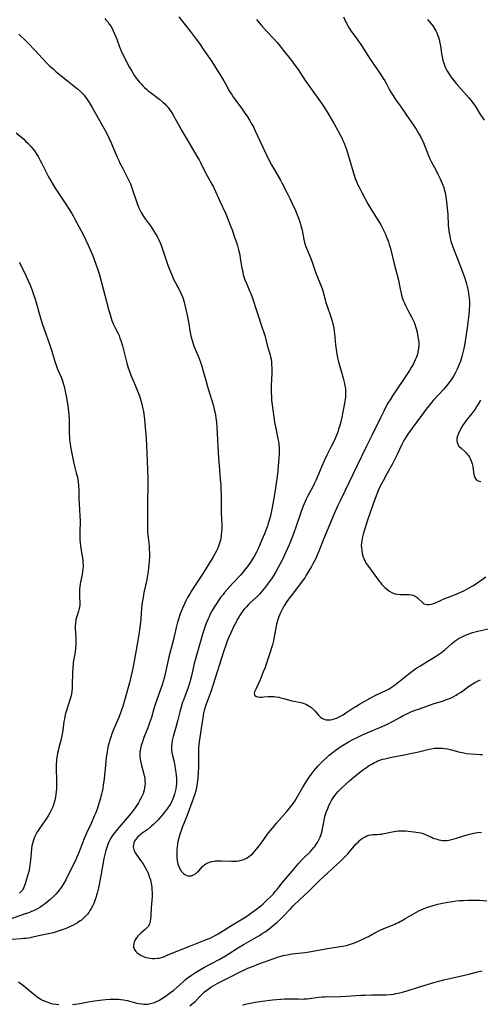
# Model space of a CAD drawing. Units: inches. Extents: x 2044734 to 2050193, y 195175 to 200631.
# Drawn here: x 2046193 to 2046319, y 195698 to 195967 of the extents above; entities that cross this region are included whole.
import ezdxf

# ---------------------------------------------------------------- set-up
doc = ezdxf.new("R2010")
doc.units = ezdxf.units.IN
doc.header["$MEASUREMENT"] = 0
doc.layers.add('c_09_T14S_R18E', color=22, linetype='Continuous')

msp = doc.modelspace()

# ---------------------------------------------------------------- linework, layer by layer
at = {"layer": 'c_09_T14S_R18E'}
for points, elevation in [([(2046192.62, 195963.51), (2046194.73, 195961.47), (2046195.26, 195960.94), (2046197, 195959.11), (2046200.11, 195955.76), (2046201.06, 195954.82), (2046202.1, 195953.87), (2046202.91, 195953.19), (2046206.02, 195950.7), (2046208.73, 195948.5), (2046209.58, 195947.74), (2046210.04, 195947.28), (2046210.45, 195946.82), (2046210.96, 195946.16), (2046211.55, 195945.31), (2046211.91, 195944.75), (2046212.7, 195943.41), (2046215.95, 195937.73), (2046216.64, 195936.45), (2046217.3, 195935.12), (2046217.94, 195933.73), (2046218.34, 195932.81), (2046219.6, 195929.8), (2046220.01, 195928.89), (2046220.36, 195928.15), (2046221.02, 195926.82), (2046222.26, 195924.47), (2046222.7, 195923.59), (2046222.97, 195923.01), (2046223.21, 195922.43), (2046223.6, 195921.41), (2046224.91, 195917.64), (2046225.47, 195916.12), (2046225.8, 195915.33), (2046226.14, 195914.63), (2046226.71, 195913.69), (2046227.25, 195912.9), (2046228.87, 195910.65), (2046229.66, 195909.48), (2046230.12, 195908.75), (2046230.54, 195908), (2046230.97, 195907.15), (2046231.44, 195906.09), (2046231.83, 195905.1), (2046232.29, 195903.78), (2046233.02, 195901.57), (2046233.51, 195900.18), (2046234.03, 195898.77), (2046234.53, 195897.51), (2046235.05, 195896.38), (2046235.49, 195895.54), (2046236.26, 195894.14), (2046236.84, 195893.01), (2046237.13, 195892.35), (2046237.46, 195891.53), (2046237.75, 195890.7), (2046237.94, 195890.08), (2046238.15, 195889.25), (2046238.77, 195886.48), (2046238.97, 195885.5), (2046239.23, 195884.14), (2046239.54, 195882.2), (2046239.72, 195881.23), (2046239.89, 195880.44), (2046240.13, 195879.52), (2046240.4, 195878.62), (2046240.7, 195877.8), (2046242.03, 195874.58), (2046242.52, 195873.29), (2046242.78, 195872.5), (2046243.19, 195871.14), (2046243.96, 195868.26), (2046244.33, 195866.96), (2046244.54, 195866.25), (2046245.56, 195863.12), (2046245.99, 195861.6), (2046246.21, 195860.66), (2046246.36, 195859.96), (2046246.5, 195859.16), (2046246.62, 195858.35), (2046246.77, 195857.16), (2046246.89, 195855.73), (2046246.99, 195854.17), (2046247.17, 195850.52), (2046247.37, 195847.26), (2046247.52, 195845.17), (2046247.86, 195841.43), (2046247.98, 195839.87), (2046248.04, 195838.51), (2046248.07, 195837.47), (2046248.11, 195832.4), (2046248.23, 195829), (2046248.23, 195827.72), (2046248.21, 195827.17), (2046248.13, 195826.18), (2046248, 195825.33), (2046247.89, 195824.81), (2046247.75, 195824.3), (2046247.56, 195823.72), (2046247.35, 195823.14), (2046247.05, 195822.43), (2046246.73, 195821.74), (2046246.29, 195820.9), (2046245.83, 195820.1), (2046244.64, 195818.16), (2046242.76, 195815.21), (2046240.76, 195812.17), (2046239.95, 195810.91), (2046239.48, 195810.14), (2046238.89, 195809.1), (2046238.42, 195808.2), (2046238.11, 195807.58), (2046237.48, 195806.18), (2046237.13, 195805.3), (2046236.89, 195804.65), (2046236.38, 195803.13), (2046236.17, 195802.39), (2046235.78, 195800.91), (2046234.9, 195797.21), (2046233.78, 195792.86), (2046233.39, 195791.14), (2046232.74, 195788.21), (2046232.44, 195787.03), (2046232.18, 195786.11), (2046231.9, 195785.21), (2046231.54, 195784.16), (2046230.44, 195781.05), (2046230.01, 195779.78), (2046229.65, 195778.59), (2046228.96, 195776.2), (2046228.49, 195774.74), (2046228, 195773.41), (2046226.94, 195770.76), (2046226.4, 195769.32), (2046226.16, 195768.55), (2046225.97, 195767.77), (2046225.86, 195767.06), (2046225.83, 195766.77), (2046225.81, 195766.14), (2046225.83, 195765.51), (2046225.9, 195764.87), (2046226.07, 195763.92), (2046226.27, 195763.05), (2046226.8, 195761.09), (2046226.93, 195760.57), (2046227.04, 195760.05), (2046227.14, 195759.43), (2046227.21, 195758.8), (2046227.23, 195758.16), (2046227.2, 195757.57), (2046227.12, 195756.92), (2046226.98, 195756.28), (2046226.84, 195755.79), (2046226.68, 195755.32), (2046226.46, 195754.77), (2046226.2, 195754.24), (2046225.82, 195753.55), (2046225.41, 195752.87), (2046224.48, 195751.47), (2046223.93, 195750.7), (2046223.41, 195750.02), (2046222.87, 195749.34), (2046222.35, 195748.73), (2046220.11, 195746.17), (2046219.53, 195745.47), (2046219.01, 195744.82), (2046218.52, 195744.14), (2046218.14, 195743.57), (2046217.79, 195742.98), (2046217.43, 195742.29), (2046217.05, 195741.46), (2046216.72, 195740.6), (2046216.47, 195739.81), (2046216.28, 195739.08), (2046215.96, 195737.59), (2046215.09, 195732.79), (2046214.43, 195729.5), (2046214.11, 195728.12), (2046213.94, 195727.5), (2046213.73, 195726.78), (2046213.49, 195726.08), (2046213.16, 195725.25), (2046212.8, 195724.48), (2046212.49, 195723.89), (2046212.14, 195723.32), (2046211.8, 195722.82), (2046211.42, 195722.34), (2046210.86, 195721.7), (2046210.24, 195721.11), (2046209.77, 195720.72), (2046209.28, 195720.36), (2046208.69, 195719.96), (2046208.07, 195719.6), (2046207.41, 195719.24), (2046206.7, 195718.9), (2046206.01, 195718.59), (2046205.31, 195718.31), (2046204.48, 195718), (2046203.11, 195717.54), (2046202.02, 195717.21), (2046200.81, 195716.92), (2046198.52, 195716.46), (2046196.49, 195716.01), (2046195.35, 195715.79), (2046194.65, 195715.69), (2046193.96, 195715.61), (2046193.26, 195715.54), (2046190.8, 195715.4)], 1020), ([(2046191.89, 195936.44), (2046193.97, 195934.67), (2046194.48, 195934.21), (2046195.19, 195933.53), (2046195.94, 195932.72), (2046196.54, 195931.98), (2046196.89, 195931.51), (2046197.58, 195930.48), (2046197.92, 195929.92), (2046198.5, 195928.89), (2046198.95, 195928.02), (2046200.11, 195925.67), (2046200.8, 195924.35), (2046201.41, 195923.27), (2046202.07, 195922.16), (2046202.59, 195921.32), (2046204.94, 195917.68), (2046207.14, 195914.38), (2046207.64, 195913.55), (2046208.03, 195912.83), (2046210.35, 195908.39), (2046211.01, 195907.04), (2046211.63, 195905.69), (2046212.73, 195903.19), (2046213.2, 195902.03), (2046213.78, 195900.48), (2046214.22, 195899.14), (2046214.71, 195897.49), (2046215.77, 195893.67), (2046216.64, 195890.18), (2046217.04, 195888.65), (2046217.45, 195887.19), (2046217.94, 195885.62), (2046218.16, 195884.99), (2046218.4, 195884.37), (2046218.6, 195883.9), (2046219.1, 195882.86), (2046219.74, 195881.63), (2046220.1, 195880.87), (2046220.36, 195880.22), (2046220.61, 195879.5), (2046221.02, 195878.11), (2046221.62, 195875.86), (2046222.23, 195873.33), (2046222.42, 195872.65), (2046222.6, 195872.07), (2046223.04, 195870.84), (2046223.37, 195870.04), (2046224.53, 195867.31), (2046225.1, 195865.91), (2046225.61, 195864.51), (2046225.87, 195863.69), (2046226.33, 195862.13), (2046226.65, 195860.77), (2046226.78, 195860.12), (2046226.88, 195859.45), (2046227.07, 195857.85), (2046227.37, 195854.72), (2046227.52, 195852.66), (2046227.75, 195848.76), (2046228, 195841.77), (2046228.03, 195840.16), (2046228.02, 195839.35), (2046227.91, 195835.57), (2046227.9, 195833.76), (2046227.91, 195830.54), (2046227.88, 195828.06), (2046227.91, 195827.2), (2046227.98, 195826.4), (2046228.28, 195823.96), (2046228.35, 195823.08), (2046228.4, 195822.2), (2046228.42, 195821.32), (2046228.41, 195820.31), (2046228.35, 195818.94), (2046228.2, 195817.21), (2046228.1, 195816.31), (2046227.93, 195815.21), (2046227.68, 195813.94), (2046226.92, 195810.48), (2046226.67, 195809.13), (2046226.53, 195808.25), (2046226.38, 195807), (2046226.29, 195806.15), (2046226.06, 195803.17), (2046225.92, 195801.66), (2046225.74, 195800.21), (2046225.54, 195798.99), (2046224.94, 195795.77), (2046224.26, 195791.69), (2046223.9, 195789.71), (2046223.74, 195788.92), (2046223.47, 195787.69), (2046222.95, 195785.7), (2046221.59, 195780.84), (2046221.11, 195779.22), (2046220.88, 195778.52), (2046220.51, 195777.47), (2046220.03, 195776.24), (2046218.66, 195773.09), (2046218.14, 195771.72), (2046217.83, 195770.83), (2046217.6, 195770.1), (2046217.38, 195769.33), (2046217.16, 195768.45), (2046216.97, 195767.55), (2046216.84, 195766.84), (2046216.6, 195765.23), (2046216.37, 195763.2), (2046216, 195759.39), (2046215.79, 195757.66), (2046215.65, 195756.8), (2046215.49, 195755.95), (2046215.33, 195755.22), (2046214.97, 195753.85), (2046214.68, 195752.89), (2046214.17, 195751.39), (2046213.62, 195749.93), (2046213.33, 195749.2), (2046212.43, 195747.15), (2046211.19, 195744.51), (2046210.62, 195743.24), (2046209.96, 195741.59), (2046209.13, 195739.41), (2046208.55, 195737.94), (2046208.24, 195737.22), (2046207.66, 195735.99), (2046205.48, 195731.77), (2046204.87, 195730.67), (2046204.21, 195729.62), (2046203.66, 195728.86), (2046203.3, 195728.41), (2046202.78, 195727.84), (2046202.24, 195727.29), (2046201.12, 195726.24), (2046200.03, 195725.3), (2046199.55, 195724.94), (2046199.06, 195724.59), (2046198.35, 195724.13), (2046197.79, 195723.81), (2046197.22, 195723.51), (2046196.67, 195723.25), (2046196.12, 195723.01), (2046195.39, 195722.72), (2046194.41, 195722.37), (2046190.55, 195721.08)], 1022), ([(2046192.75, 195901.04), (2046194.01, 195898.56), (2046194.56, 195897.39), (2046195.73, 195894.69), (2046196.37, 195893.09), (2046196.61, 195892.38), (2046197.09, 195890.89), (2046198.7, 195885.42), (2046199.07, 195884.23), (2046200.15, 195881.12), (2046201.04, 195878.5), (2046201.65, 195876.62), (2046202.53, 195873.82), (2046202.86, 195872.82), (2046203.27, 195871.72), (2046204.2, 195869.5), (2046204.39, 195869.03), (2046204.8, 195867.81), (2046205.05, 195866.94), (2046205.25, 195866.1), (2046205.36, 195865.58), (2046205.59, 195864.35), (2046206.04, 195861.52), (2046206.24, 195860.13), (2046206.33, 195859.19), (2046206.4, 195857.98), (2046206.43, 195857.16), (2046206.47, 195854.18), (2046206.52, 195853.07), (2046206.57, 195852.29), (2046206.68, 195851.24), (2046206.81, 195850.42), (2046207.6, 195846.25), (2046207.86, 195845.13), (2046208.39, 195843.27), (2046208.55, 195842.66), (2046208.7, 195842.04), (2046208.81, 195841.44), (2046208.89, 195840.84), (2046209.01, 195839.71), (2046209.08, 195838.5), (2046209.12, 195836.17), (2046209.17, 195834.8), (2046209.37, 195831.48), (2046209.42, 195830.16), (2046209.42, 195829.42), (2046209.36, 195827.68), (2046209.34, 195826.49), (2046209.36, 195825.52), (2046209.39, 195824.85), (2046209.44, 195824.19), (2046209.57, 195823.11), (2046210.05, 195820.02), (2046210.14, 195819.35), (2046210.22, 195818.53), (2046210.23, 195818.13), (2046210.23, 195817.67), (2046210.18, 195816.94), (2046210.09, 195816.22), (2046209.96, 195815.44), (2046209.54, 195813.35), (2046209.44, 195812.73), (2046209.37, 195812.11), (2046209.31, 195811.43), (2046209.28, 195810.63), (2046209.28, 195809.3), (2046209.33, 195807.65), (2046209.32, 195807.06), (2046209.27, 195806.49), (2046209.19, 195806.06), (2046208.99, 195805.37), (2046208.5, 195803.89), (2046208.28, 195803.07), (2046208.14, 195802.11), (2046208.1, 195801.32), (2046208.1, 195800.51), (2046208.13, 195799.63), (2046208.26, 195797.67), (2046208.26, 195796.58), (2046208.24, 195796), (2046208.19, 195795.3), (2046208.06, 195794.24), (2046207.57, 195791.33), (2046207.5, 195790.77), (2046207.42, 195789.99), (2046207.34, 195788.42), (2046207.29, 195785.14), (2046207.23, 195784.23), (2046207.14, 195783.34), (2046206.95, 195782.2), (2046206.65, 195781.1), (2046205.67, 195778.1), (2046205.44, 195777.29), (2046205.24, 195776.47), (2046205.11, 195775.87), (2046205, 195775.16), (2046204.67, 195772.7), (2046204.41, 195771.19), (2046204.13, 195769.96), (2046203.61, 195768.04), (2046203.38, 195767.09), (2046203.24, 195766.41), (2046203.12, 195765.73), (2046202.99, 195764.79), (2046202.93, 195764.12), (2046202.9, 195763.5), (2046202.9, 195762.43), (2046202.98, 195758.84), (2046202.97, 195757.48), (2046202.94, 195756.82), (2046202.87, 195755.85), (2046202.8, 195755.19), (2046202.69, 195754.5), (2046202.51, 195753.61), (2046202.35, 195752.96), (2046202.14, 195752.32), (2046201.85, 195751.55), (2046201.52, 195750.83), (2046201.16, 195750.11), (2046200.7, 195749.3), (2046200.22, 195748.56), (2046198.5, 195746.08), (2046197.75, 195744.94), (2046197.41, 195744.36), (2046197.03, 195743.64), (2046196.71, 195742.9), (2046196.53, 195742.37), (2046196.35, 195741.7), (2046196.2, 195741.02), (2046196.1, 195740.33), (2046195.99, 195739.16), (2046195.85, 195737.1), (2046195.78, 195736.49), (2046195.69, 195735.77), (2046195.57, 195735.06), (2046195.35, 195734.01), (2046195.03, 195732.8), (2046194.78, 195731.96), (2046194.35, 195730.62), (2046194.18, 195730.14), (2046193.99, 195729.66), (2046193.77, 195729.22), (2046193.51, 195728.81), (2046193.2, 195728.43), (2046192.85, 195728.12)], 1024), ([(2046207.36, 195697.61), (2046208.03, 195697.68), (2046208.78, 195697.79), (2046212.15, 195698.38), (2046213.42, 195698.58), (2046214.8, 195698.78), (2046216.42, 195698.96), (2046217.54, 195699.04), (2046218.22, 195699.06), (2046218.81, 195699.07), (2046219.4, 195699.05), (2046219.99, 195699.01), (2046220.57, 195698.94), (2046221.32, 195698.83), (2046222.34, 195698.63), (2046225.01, 195697.94), (2046225.54, 195697.83), (2046226.33, 195697.72), (2046226.86, 195697.69), (2046227.38, 195697.68), (2046227.86, 195697.7), (2046228.33, 195697.76), (2046229.06, 195697.91), (2046229.83, 195698.16), (2046230.58, 195698.47), (2046231.02, 195698.68), (2046232.02, 195699.26), (2046232.77, 195699.76), (2046233.95, 195700.63), (2046235.11, 195701.53), (2046236.1, 195702.38), (2046237.75, 195703.9), (2046238.27, 195704.34), (2046238.8, 195704.76), (2046239.92, 195705.58), (2046241.1, 195706.37), (2046242.4, 195707.15), (2046243.48, 195707.76), (2046247.57, 195709.94), (2046249.26, 195710.9), (2046250.01, 195711.36), (2046252.81, 195713.19), (2046254.41, 195714.13), (2046257.61, 195715.91), (2046258.57, 195716.48), (2046259.35, 195716.98), (2046260.12, 195717.49), (2046260.76, 195717.95), (2046261.83, 195718.76), (2046262.92, 195719.66), (2046263.45, 195720.12), (2046264.27, 195720.87), (2046264.97, 195721.57), (2046267.05, 195723.83), (2046267.7, 195724.52), (2046268.11, 195724.92), (2046272.16, 195728.64), (2046272.98, 195729.44), (2046275.08, 195731.56), (2046276.04, 195732.49), (2046277.12, 195733.48), (2046278.72, 195734.92), (2046279.83, 195735.95), (2046280.7, 195736.79), (2046281.78, 195737.87), (2046282.77, 195738.9), (2046283.62, 195739.86), (2046285.13, 195741.61), (2046285.69, 195742.18), (2046286.02, 195742.48), (2046286.46, 195742.85), (2046286.98, 195743.23), (2046287.52, 195743.56), (2046288.03, 195743.82), (2046288.56, 195744), (2046289.12, 195744.11), (2046289.7, 195744.16), (2046290.87, 195744.18), (2046291.48, 195744.21), (2046292.11, 195744.28), (2046292.75, 195744.4), (2046294.94, 195744.86), (2046296.09, 195745.06), (2046296.73, 195745.14), (2046297.41, 195745.18), (2046298.03, 195745.18), (2046298.69, 195745.15), (2046299.34, 195745.09), (2046300.94, 195744.9), (2046302.2, 195744.71), (2046302.68, 195744.6), (2046303.14, 195744.48), (2046303.8, 195744.25), (2046304.44, 195743.98), (2046305.76, 195743.39), (2046306.23, 195743.19), (2046306.56, 195743.07), (2046307.27, 195742.84), (2046307.77, 195742.71), (2046308.27, 195742.61), (2046308.83, 195742.54), (2046309.4, 195742.51), (2046309.95, 195742.54), (2046310.5, 195742.61), (2046311.25, 195742.75), (2046311.99, 195742.95), (2046312.56, 195743.13), (2046314.6, 195743.81), (2046315.49, 195744.09), (2046316.18, 195744.28), (2046316.87, 195744.45), (2046317.76, 195744.63), (2046318.44, 195744.73), (2046319.44, 195744.84)], 1020), ([(2046239.49, 195697.17), (2046240.09, 195697.64), (2046240.55, 195698.03), (2046240.95, 195698.41), (2046242.6, 195700.09), (2046242.98, 195700.47), (2046243.55, 195701), (2046244.14, 195701.49), (2046244.53, 195701.78), (2046245.25, 195702.29), (2046245.88, 195702.69), (2046246.53, 195703.06), (2046247.14, 195703.4), (2046247.93, 195703.8), (2046250.49, 195705.05), (2046253.13, 195706.42), (2046254.45, 195707.06), (2046255.42, 195707.49), (2046256.65, 195708.01), (2046258.44, 195708.72), (2046263.08, 195710.4), (2046263.77, 195710.62), (2046264.5, 195710.83), (2046265.05, 195710.97), (2046266.26, 195711.22), (2046267.43, 195711.41), (2046271.07, 195711.86), (2046272.76, 195712.11), (2046277.27, 195712.92), (2046281.32, 195713.53), (2046282.32, 195713.74), (2046282.68, 195713.83), (2046283.53, 195714.08), (2046284.37, 195714.37), (2046284.92, 195714.58), (2046285.92, 195715.01), (2046287.12, 195715.55), (2046287.85, 195715.9), (2046288.44, 195716.2), (2046290.24, 195717.21), (2046290.92, 195717.59), (2046291.62, 195717.94), (2046292.09, 195718.15), (2046292.69, 195718.39), (2046294.61, 195719.12), (2046295.66, 195719.58), (2046296.16, 195719.82), (2046296.65, 195720.07), (2046298.45, 195721.08), (2046302.3, 195723.21), (2046302.93, 195723.53), (2046303.56, 195723.82), (2046304.33, 195724.13), (2046305.24, 195724.45), (2046306.17, 195724.73), (2046307.48, 195725.05), (2046308.3, 195725.23), (2046310.25, 195725.61), (2046311.61, 195725.84), (2046312.43, 195725.95), (2046313.38, 195726.04), (2046314.46, 195726.11), (2046315.9, 195726.17), (2046317.16, 195726.19), (2046317.76, 195726.19), (2046318.88, 195726.13), (2046320.91, 195725.96)], 1022), ([(2046254.04, 195697.41), (2046254.7, 195697.63), (2046255.55, 195697.86), (2046256.47, 195698.06), (2046257.4, 195698.22), (2046259.32, 195698.5), (2046262.14, 195698.86), (2046264.41, 195699.07), (2046265.48, 195699.13), (2046266.78, 195699.15), (2046267.85, 195699.13), (2046269.16, 195699.08), (2046270.4, 195699.07), (2046270.84, 195699.09), (2046271.65, 195699.16), (2046274.83, 195699.56), (2046275.75, 195699.66), (2046276.42, 195699.7), (2046277.09, 195699.72), (2046279.43, 195699.71), (2046280.87, 195699.75), (2046282.41, 195699.83), (2046286.38, 195700.09), (2046287.54, 195700.15), (2046289.28, 195700.19), (2046292.41, 195700.22), (2046293.36, 195700.26), (2046294.38, 195700.33), (2046295.37, 195700.44), (2046296, 195700.54), (2046296.64, 195700.67), (2046297.79, 195700.95), (2046299.33, 195701.41), (2046302.18, 195702.33), (2046303.96, 195702.88), (2046306.41, 195703.59), (2046309.12, 195704.34), (2046310.76, 195704.73), (2046314.79, 195705.58), (2046315.98, 195705.88), (2046318.01, 195706.45), (2046318.73, 195706.63), (2046319.61, 195706.81)], 1024), ([(2046192.55, 195703.74), (2046193.28, 195703.23), (2046193.99, 195702.68), (2046196.17, 195700.84), (2046197.22, 195700.02), (2046197.93, 195699.51), (2046198.65, 195699.05), (2046198.96, 195698.88), (2046199.58, 195698.56), (2046200.28, 195698.27), (2046201, 195698.02), (2046201.51, 195697.88), (2046202.08, 195697.76), (2046202.84, 195697.64), (2046203.61, 195697.56)], 1020)]:
    msp.add_lwpolyline(points, dxfattribs=dict(at, elevation=elevation))
for points in [[(2046216.18, 195967.76, 1018), (2046216.51, 195967.41, 1018), (2046216.99, 195966.84, 1018), (2046217.43, 195966.24, 1018), (2046217.82, 195965.64, 1018), (2046218.18, 195965.03, 1018), (2046218.52, 195964.4, 1018), (2046218.89, 195963.61, 1018), (2046219.23, 195962.8, 1018), (2046219.49, 195962.13, 1018), (2046220.32, 195959.78, 1018), (2046220.48, 195959.39, 1018), (2046220.82, 195958.63, 1018), (2046222.9, 195954.54, 1018), (2046223.58, 195953.31, 1018), (2046223.97, 195952.69, 1018), (2046224.37, 195952.08, 1018), (2046225.18, 195950.98, 1018), (2046225.7, 195950.34, 1018), (2046226.15, 195949.84, 1018), (2046226.61, 195949.35, 1018), (2046227.1, 195948.87, 1018), (2046227.59, 195948.41, 1018), (2046228.09, 195947.97, 1018), (2046228.6, 195947.55, 1018), (2046231.27, 195945.54, 1018), (2046232.12, 195944.84, 1018), (2046232.62, 195944.37, 1018), (2046233.1, 195943.87, 1018), (2046233.55, 195943.36, 1018), (2046234.13, 195942.61, 1018), (2046234.46, 195942.13, 1018), (2046234.78, 195941.63, 1018), (2046235.12, 195941.05, 1018), (2046235.43, 195940.47, 1018), (2046236.54, 195938.34, 1018), (2046237.21, 195937.15, 1018), (2046239.56, 195933.15, 1018), (2046241.72, 195929.62, 1018), (2046242.05, 195929.05, 1018), (2046242.43, 195928.33, 1018), (2046243.63, 195925.86, 1018), (2046244.06, 195925.02, 1018), (2046244.52, 195924.19, 1018), (2046245.56, 195922.41, 1018), (2046245.87, 195921.82, 1018), (2046246.16, 195921.22, 1018), (2046247.72, 195917.69, 1018), (2046249.25, 195914.42, 1018), (2046249.52, 195913.82, 1018), (2046250.02, 195912.59, 1018), (2046250.58, 195911.18, 1018), (2046251.09, 195909.83, 1018), (2046251.7, 195908.17, 1018), (2046252.31, 195906.41, 1018), (2046252.59, 195905.51, 1018), (2046252.88, 195904.39, 1018), (2046253.17, 195903.03, 1018), (2046253.33, 195902.14, 1018), (2046253.69, 195899.78, 1018), (2046253.9, 195898.6, 1018), (2046254.12, 195897.65, 1018), (2046254.3, 195897.02, 1018), (2046254.5, 195896.4, 1018), (2046254.68, 195895.94, 1018), (2046255.12, 195894.94, 1018), (2046255.72, 195893.6, 1018), (2046255.99, 195892.97, 1018), (2046256.2, 195892.43, 1018), (2046256.56, 195891.39, 1018), (2046257.92, 195887.19, 1018), (2046259.27, 195883.31, 1018), (2046259.79, 195881.76, 1018), (2046260.13, 195880.59, 1018), (2046260.73, 195878.3, 1018), (2046261.29, 195876.44, 1018), (2046261.53, 195875.57, 1018), (2046261.65, 195875.04, 1018), (2046261.76, 195874.39, 1018), (2046261.86, 195873.62, 1018), (2046261.92, 195872.85, 1018), (2046261.95, 195872.14, 1018), (2046261.96, 195871.42, 1018), (2046261.95, 195870.54, 1018), (2046261.84, 195867.23, 1018), (2046261.82, 195865.92, 1018), (2046261.83, 195865.08, 1018), (2046261.86, 195864.24, 1018), (2046261.93, 195863.2, 1018), (2046262.07, 195861.93, 1018), (2046262.75, 195857.19, 1018), (2046263.16, 195854.92, 1018), (2046263.64, 195852.56, 1018), (2046263.77, 195851.89, 1018), (2046263.89, 195851.1, 1018), (2046263.97, 195850.15, 1018), (2046264, 195849.27, 1018), (2046263.99, 195848.38, 1018), (2046263.92, 195847.25, 1018), (2046263.54, 195843.03, 1018), (2046263.39, 195841.65, 1018), (2046263.21, 195840.37, 1018), (2046263.02, 195839.17, 1018), (2046262.6, 195836.76, 1018), (2046262.05, 195833.77, 1018), (2046261.68, 195831.91, 1018), (2046261.49, 195831.1, 1018), (2046261.27, 195830.29, 1018), (2046260.99, 195829.37, 1018), (2046260.76, 195828.7, 1018), (2046260.52, 195828.03, 1018), (2046259.94, 195826.55, 1018), (2046259.26, 195824.88, 1018), (2046258.6, 195823.35, 1018), (2046258.12, 195822.28, 1018), (2046257.84, 195821.69, 1018), (2046257.21, 195820.51, 1018), (2046256.77, 195819.77, 1018), (2046256.16, 195818.83, 1018), (2046255.32, 195817.63, 1018), (2046254.8, 195816.96, 1018), (2046253.82, 195815.78, 1018), (2046253.36, 195815.26, 1018), (2046251.41, 195813.16, 1018), (2046250.46, 195812.12, 1018), (2046249.03, 195810.46, 1018), (2046248.62, 195809.96, 1018), (2046247.93, 195809.07, 1018), (2046247.34, 195808.26, 1018), (2046246.89, 195807.59, 1018), (2046246.16, 195806.44, 1018), (2046245.66, 195805.57, 1018), (2046245.11, 195804.52, 1018), (2046244.76, 195803.82, 1018), (2046244.44, 195803.1, 1018), (2046243.92, 195801.81, 1018), (2046243.45, 195800.46, 1018), (2046243.09, 195799.33, 1018), (2046241.59, 195794.19, 1018), (2046240.97, 195791.97, 1018), (2046240.73, 195791.01, 1018), (2046240.09, 195788.03, 1018), (2046239.73, 195786.59, 1018), (2046239.53, 195785.87, 1018), (2046239.07, 195784.48, 1018), (2046237.76, 195781, 1018), (2046237.54, 195780.39, 1018), (2046237.11, 195779.08, 1018), (2046236.73, 195777.73, 1018), (2046236.18, 195775.58, 1018), (2046235.73, 195773.89, 1018), (2046234.9, 195770.97, 1018), (2046234.66, 195769.92, 1018), (2046234.56, 195769.21, 1018), (2046234.5, 195768.49, 1018), (2046234.49, 195767.78, 1018), (2046234.52, 195767.26, 1018), (2046234.58, 195766.78, 1018), (2046234.69, 195766.18, 1018), (2046235.17, 195764.03, 1018), (2046235.38, 195762.97, 1018), (2046235.5, 195762.25, 1018), (2046235.66, 195761.13, 1018), (2046235.75, 195760.41, 1018), (2046235.82, 195759.56, 1018), (2046235.85, 195758.85, 1018), (2046235.84, 195758.15, 1018), (2046235.78, 195757.43, 1018), (2046235.67, 195756.65, 1018), (2046235.52, 195755.94, 1018), (2046235.33, 195755.24, 1018), (2046235.05, 195754.4, 1018), (2046234.76, 195753.72, 1018), (2046234.44, 195753.06, 1018), (2046234.09, 195752.42, 1018), (2046233.68, 195751.78, 1018), (2046233.29, 195751.22, 1018), (2046232.87, 195750.67, 1018), (2046231.99, 195749.57, 1018), (2046231.39, 195748.85, 1018), (2046230.75, 195748.12, 1018), (2046230.09, 195747.41, 1018), (2046229.56, 195746.9, 1018), (2046229.02, 195746.41, 1018), (2046228.09, 195745.65, 1018), (2046226.21, 195744.3, 1018), (2046225.69, 195743.89, 1018), (2046225.19, 195743.44, 1018), (2046224.86, 195743.08, 1018), (2046224.58, 195742.7, 1018), (2046224.36, 195742.3, 1018), (2046224.19, 195741.88, 1018), (2046224.05, 195741.34, 1018), (2046224, 195740.8, 1018), (2046224.04, 195740.4, 1018), (2046224.25, 195739.72, 1018), (2046224.6, 195739.05, 1018), (2046224.96, 195738.49, 1018), (2046226.1, 195736.93, 1018), (2046226.49, 195736.36, 1018), (2046226.87, 195735.76, 1018), (2046227.24, 195735.14, 1018), (2046227.59, 195734.51, 1018), (2046227.98, 195733.71, 1018), (2046228.25, 195733.05, 1018), (2046228.48, 195732.39, 1018), (2046228.68, 195731.71, 1018), (2046228.83, 195731.11, 1018), (2046229, 195730.24, 1018), (2046229.07, 195729.67, 1018), (2046229.13, 195729.09, 1018), (2046229.17, 195728.17, 1018), (2046229.15, 195727.19, 1018), (2046228.97, 195725.07, 1018), (2046228.92, 195724.22, 1018), (2046228.83, 195721.79, 1018), (2046228.77, 195721.04, 1018), (2046228.67, 195720.34, 1018), (2046228.46, 195719.62, 1018), (2046228.09, 195718.96, 1018), (2046227.64, 195718.46, 1018), (2046227.28, 195718.13, 1018), (2046226.1, 195717.16, 1018), (2046225.67, 195716.77, 1018), (2046225.15, 195716.22, 1018), (2046224.69, 195715.6, 1018), (2046224.43, 195715.14, 1018), (2046224.24, 195714.68, 1018), (2046224.12, 195714.24, 1018), (2046224.06, 195713.81, 1018), (2046224.1, 195713.28, 1018), (2046224.31, 195712.66, 1018), (2046224.7, 195712.11, 1018), (2046225.11, 195711.71, 1018), (2046225.59, 195711.36, 1018), (2046226.19, 195711.01, 1018), (2046226.81, 195710.72, 1018), (2046227.47, 195710.48, 1018), (2046228.07, 195710.33, 1018), (2046228.57, 195710.24, 1018), (2046229.24, 195710.18, 1018), (2046229.92, 195710.17, 1018), (2046230.6, 195710.23, 1018), (2046231.04, 195710.31, 1018), (2046231.36, 195710.38, 1018), (2046231.77, 195710.49, 1018), (2046232.53, 195710.75, 1018), (2046233.29, 195711.05, 1018), (2046235.3, 195711.89, 1018), (2046239.7, 195713.64, 1018), (2046243.36, 195715.07, 1018), (2046244.78, 195715.67, 1018), (2046245.42, 195715.96, 1018), (2046246.04, 195716.27, 1018), (2046246.42, 195716.47, 1018), (2046247.26, 195716.96, 1018), (2046251.21, 195719.43, 1018), (2046254.81, 195721.63, 1018), (2046255.79, 195722.27, 1018), (2046256.53, 195722.79, 1018), (2046257.8, 195723.73, 1018), (2046258.93, 195724.65, 1018), (2046259.56, 195725.18, 1018), (2046260.51, 195726.04, 1018), (2046261.68, 195727.14, 1018), (2046262.44, 195727.94, 1018), (2046262.84, 195728.4, 1018), (2046263.43, 195729.11, 1018), (2046264.71, 195730.79, 1018), (2046265.25, 195731.45, 1018), (2046267.51, 195734.07, 1018), (2046269.39, 195736.32, 1018), (2046270.29, 195737.31, 1018), (2046270.69, 195737.71, 1018), (2046272.47, 195739.43, 1018), (2046273.12, 195740.12, 1018), (2046273.43, 195740.48, 1018), (2046273.74, 195740.88, 1018), (2046274.03, 195741.28, 1018), (2046274.48, 195741.99, 1018), (2046274.87, 195742.69, 1018), (2046275.21, 195743.43, 1018), (2046275.37, 195743.85, 1018), (2046275.57, 195744.49, 1018), (2046275.73, 195745.14, 1018), (2046275.96, 195746.21, 1018), (2046276.31, 195748.03, 1018), (2046276.55, 195749.07, 1018), (2046276.72, 195749.64, 1018), (2046276.99, 195750.49, 1018), (2046277.31, 195751.32, 1018), (2046277.63, 195752.1, 1018), (2046277.95, 195752.77, 1018), (2046278.29, 195753.43, 1018), (2046278.59, 195753.93, 1018), (2046278.94, 195754.44, 1018), (2046279.31, 195754.95, 1018), (2046279.61, 195755.32, 1018), (2046280.23, 195756.02, 1018), (2046281.16, 195756.96, 1018), (2046282.32, 195758.05, 1018), (2046283.27, 195758.9, 1018), (2046284.02, 195759.53, 1018), (2046284.65, 195760.04, 1018), (2046286.86, 195761.75, 1018), (2046287.95, 195762.56, 1018), (2046288.5, 195762.94, 1018), (2046289.16, 195763.35, 1018), (2046290.1, 195763.88, 1018), (2046290.57, 195764.11, 1018), (2046291.05, 195764.32, 1018), (2046291.54, 195764.51, 1018), (2046292.34, 195764.77, 1018), (2046292.91, 195764.93, 1018), (2046294.41, 195765.28, 1018), (2046298.68, 195766.08, 1018), (2046300.36, 195766.42, 1018), (2046301.79, 195766.75, 1018), (2046304.76, 195767.47, 1018), (2046305.68, 195767.66, 1018), (2046306.44, 195767.78, 1018), (2046306.96, 195767.83, 1018), (2046307.48, 195767.86, 1018), (2046308.2, 195767.86, 1018), (2046308.75, 195767.83, 1018), (2046309.29, 195767.77, 1018), (2046310.15, 195767.61, 1018), (2046310.88, 195767.43, 1018), (2046312.56, 195766.96, 1018), (2046313.18, 195766.81, 1018), (2046314.61, 195766.52, 1018), (2046315.45, 195766.39, 1018), (2046316.52, 195766.26, 1018), (2046317.86, 195766.15, 1018), (2046319.05, 195766.1, 1018), (2046319.71, 195766.1, 1018)], [(2046236.52, 195968.24, 1016), (2046237.51, 195966.93, 1016), (2046239.57, 195964.34, 1016), (2046241.26, 195962.11, 1016), (2046242.12, 195960.92, 1016), (2046243.57, 195958.8, 1016), (2046245.56, 195956.01, 1016), (2046246.31, 195954.83, 1016), (2046248.8, 195950.7, 1016), (2046249.19, 195950.03, 1016), (2046250.32, 195947.98, 1016), (2046250.68, 195947.39, 1016), (2046251.08, 195946.77, 1016), (2046251.5, 195946.17, 1016), (2046253.51, 195943.44, 1016), (2046254.61, 195941.87, 1016), (2046255.19, 195940.98, 1016), (2046255.83, 195939.96, 1016), (2046256.62, 195938.6, 1016), (2046256.91, 195938.05, 1016), (2046257.35, 195937.17, 1016), (2046260.24, 195930.97, 1016), (2046261.08, 195929.25, 1016), (2046261.93, 195927.66, 1016), (2046264.31, 195923.48, 1016), (2046264.71, 195922.76, 1016), (2046266.11, 195920.13, 1016), (2046266.95, 195918.48, 1016), (2046267.59, 195917.12, 1016), (2046268.43, 195915.18, 1016), (2046269.27, 195913.05, 1016), (2046269.74, 195911.75, 1016), (2046269.97, 195911, 1016), (2046270.2, 195910.11, 1016), (2046270.38, 195909.21, 1016), (2046270.76, 195907.2, 1016), (2046270.96, 195906.35, 1016), (2046271.19, 195905.52, 1016), (2046271.44, 195904.85, 1016), (2046272.19, 195903.13, 1016), (2046272.65, 195902, 1016), (2046273.03, 195900.97, 1016), (2046273.69, 195899.07, 1016), (2046274.17, 195897.77, 1016), (2046275.49, 195894.42, 1016), (2046275.73, 195893.77, 1016), (2046276.06, 195892.74, 1016), (2046276.65, 195890.43, 1016), (2046276.81, 195889.88, 1016), (2046277.11, 195888.99, 1016), (2046278.15, 195885.98, 1016), (2046278.51, 195884.8, 1016), (2046278.7, 195884.09, 1016), (2046278.94, 195882.93, 1016), (2046279.08, 195882.14, 1016), (2046279.19, 195881.34, 1016), (2046279.28, 195880.48, 1016), (2046279.47, 195878.29, 1016), (2046279.59, 195877.18, 1016), (2046279.71, 195876.3, 1016), (2046279.89, 195875.3, 1016), (2046280.09, 195874.41, 1016), (2046280.26, 195873.73, 1016), (2046281.1, 195870.82, 1016), (2046281.53, 195869.2, 1016), (2046281.89, 195867.77, 1016), (2046282.03, 195867.08, 1016), (2046282.13, 195866.37, 1016), (2046282.18, 195865.84, 1016), (2046282.18, 195864.98, 1016), (2046282.13, 195864.12, 1016), (2046282.04, 195863.39, 1016), (2046281.96, 195862.86, 1016), (2046281.12, 195858.52, 1016), (2046280.85, 195857.21, 1016), (2046280.53, 195856, 1016), (2046280.28, 195855.2, 1016), (2046280.12, 195854.71, 1016), (2046279.77, 195853.76, 1016), (2046279.3, 195852.64, 1016), (2046278.87, 195851.68, 1016), (2046278.27, 195850.49, 1016), (2046277.01, 195848.07, 1016), (2046276.28, 195846.55, 1016), (2046275.67, 195845.11, 1016), (2046274.8, 195842.88, 1016), (2046274.54, 195842.26, 1016), (2046274.13, 195841.33, 1016), (2046273.71, 195840.47, 1016), (2046273.27, 195839.61, 1016), (2046271.76, 195836.78, 1016), (2046271.41, 195836.05, 1016), (2046270.86, 195834.81, 1016), (2046270.57, 195834.11, 1016), (2046270.03, 195832.64, 1016), (2046268.58, 195828.37, 1016), (2046267.65, 195825.81, 1016), (2046267.11, 195824.42, 1016), (2046266.74, 195823.56, 1016), (2046266.21, 195822.35, 1016), (2046265.65, 195821.15, 1016), (2046264.86, 195819.53, 1016), (2046264.25, 195818.33, 1016), (2046263.19, 195816.36, 1016), (2046262.53, 195815.24, 1016), (2046262.04, 195814.49, 1016), (2046261.36, 195813.5, 1016), (2046260.82, 195812.75, 1016), (2046259.96, 195811.64, 1016), (2046259.5, 195811.08, 1016), (2046258.59, 195810.04, 1016), (2046258.08, 195809.5, 1016), (2046257.55, 195808.99, 1016), (2046256.06, 195807.62, 1016), (2046255.6, 195807.19, 1016), (2046255, 195806.58, 1016), (2046254.38, 195805.87, 1016), (2046254.02, 195805.41, 1016), (2046253.67, 195804.93, 1016), (2046253.29, 195804.35, 1016), (2046252.92, 195803.75, 1016), (2046252.51, 195803.04, 1016), (2046252.17, 195802.38, 1016), (2046251.5, 195801.05, 1016), (2046250.83, 195799.61, 1016), (2046250.2, 195798.22, 1016), (2046249.74, 195797.1, 1016), (2046249.35, 195796.03, 1016), (2046248.74, 195794.18, 1016), (2046245.92, 195785.22, 1016), (2046245.23, 195783.24, 1016), (2046243.96, 195779.86, 1016), (2046243.69, 195779.05, 1016), (2046243.45, 195778.17, 1016), (2046243.27, 195777.38, 1016), (2046243.04, 195776.14, 1016), (2046242.65, 195773.2, 1016), (2046242.15, 195770.15, 1016), (2046241.98, 195768.81, 1016), (2046241.9, 195767.81, 1016), (2046241.85, 195766.5, 1016), (2046241.87, 195763.42, 1016), (2046241.87, 195762.61, 1016), (2046241.82, 195761.16, 1016), (2046241.73, 195759.74, 1016), (2046241.64, 195758.9, 1016), (2046241.54, 195758.2, 1016), (2046241.33, 195757.04, 1016), (2046241.13, 195756.16, 1016), (2046240.87, 195755.25, 1016), (2046240.7, 195754.72, 1016), (2046240.4, 195753.89, 1016), (2046238.64, 195749.14, 1016), (2046237.44, 195746.08, 1016), (2046237.14, 195745.28, 1016), (2046236.66, 195743.84, 1016), (2046236.4, 195742.92, 1016), (2046236.25, 195742.26, 1016), (2046236.14, 195741.59, 1016), (2046236.01, 195740.65, 1016), (2046235.95, 195739.98, 1016), (2046235.91, 195739.32, 1016), (2046235.91, 195738.34, 1016), (2046235.94, 195737.69, 1016), (2046236.02, 195737.06, 1016), (2046236.16, 195736.4, 1016), (2046236.34, 195735.77, 1016), (2046236.51, 195735.33, 1016), (2046236.74, 195734.84, 1016), (2046236.99, 195734.39, 1016), (2046237.23, 195734.04, 1016), (2046237.5, 195733.72, 1016), (2046237.79, 195733.45, 1016), (2046238.13, 195733.19, 1016), (2046238.5, 195733, 1016), (2046238.98, 195732.85, 1016), (2046239.46, 195732.8, 1016), (2046239.92, 195732.85, 1016), (2046240.53, 195733.09, 1016), (2046241.12, 195733.47, 1016), (2046241.53, 195733.83, 1016), (2046241.93, 195734.22, 1016), (2046243.01, 195735.35, 1016), (2046243.62, 195735.89, 1016), (2046243.91, 195736.1, 1016), (2046244.26, 195736.3, 1016), (2046244.86, 195736.55, 1016), (2046245.51, 195736.74, 1016), (2046246.2, 195736.86, 1016), (2046246.52, 195736.9, 1016), (2046247.49, 195736.94, 1016), (2046248.16, 195736.94, 1016), (2046250.97, 195736.83, 1016), (2046251.66, 195736.83, 1016), (2046252.32, 195736.87, 1016), (2046252.95, 195736.97, 1016), (2046253.61, 195737.12, 1016), (2046254.26, 195737.33, 1016), (2046254.87, 195737.59, 1016), (2046255.21, 195737.77, 1016), (2046255.97, 195738.28, 1016), (2046256.66, 195738.89, 1016), (2046257.31, 195739.59, 1016), (2046257.77, 195740.13, 1016), (2046258.49, 195741.06, 1016), (2046259.33, 195742.18, 1016), (2046261.09, 195744.6, 1016), (2046262.13, 195745.93, 1016), (2046263.27, 195747.28, 1016), (2046266.1, 195750.44, 1016), (2046266.63, 195751.06, 1016), (2046267.14, 195751.7, 1016), (2046267.62, 195752.36, 1016), (2046268.24, 195753.29, 1016), (2046268.98, 195754.53, 1016), (2046270.48, 195757.12, 1016), (2046271.57, 195758.85, 1016), (2046272.03, 195759.55, 1016), (2046272.75, 195760.58, 1016), (2046273.57, 195761.67, 1016), (2046274.11, 195762.31, 1016), (2046274.66, 195762.93, 1016), (2046275.24, 195763.54, 1016), (2046276.15, 195764.44, 1016), (2046277.05, 195765.28, 1016), (2046277.71, 195765.86, 1016), (2046278.4, 195766.45, 1016), (2046279.34, 195767.2, 1016), (2046280.25, 195767.86, 1016), (2046280.68, 195768.15, 1016), (2046281.78, 195768.84, 1016), (2046283.02, 195769.54, 1016), (2046284.17, 195770.15, 1016), (2046285.41, 195770.77, 1016), (2046287.01, 195771.52, 1016), (2046291.6, 195773.48, 1016), (2046293.82, 195774.5, 1016), (2046294.84, 195775.01, 1016), (2046295.38, 195775.29, 1016), (2046297.21, 195776.32, 1016), (2046298.01, 195776.75, 1016), (2046299.19, 195777.33, 1016), (2046299.86, 195777.64, 1016), (2046300.54, 195777.92, 1016), (2046301.29, 195778.21, 1016), (2046302.16, 195778.53, 1016), (2046306.5, 195780.03, 1016), (2046308.71, 195780.72, 1016), (2046309.87, 195781.12, 1016), (2046310.96, 195781.56, 1016), (2046311.51, 195781.81, 1016), (2046312.47, 195782.32, 1016), (2046312.9, 195782.58, 1016), (2046313.55, 195783.01, 1016), (2046314.19, 195783.46, 1016), (2046315.85, 195784.69, 1016), (2046316.9, 195785.4, 1016), (2046317.57, 195785.79, 1016), (2046318.12, 195786.08, 1016), (2046318.68, 195786.32, 1016), (2046319.17, 195786.5, 1016)], [(2046257.76, 195967.5, 1014), (2046258.54, 195966.56, 1014), (2046259.13, 195965.88, 1014), (2046260.56, 195964.31, 1014), (2046262.61, 195962.08, 1014), (2046263.42, 195961.18, 1014), (2046264.26, 195960.2, 1014), (2046265.12, 195959.13, 1014), (2046267.36, 195956.28, 1014), (2046268.32, 195955.01, 1014), (2046269.2, 195953.79, 1014), (2046269.68, 195953.07, 1014), (2046271.14, 195950.8, 1014), (2046274.85, 195945.6, 1014), (2046275.93, 195944.06, 1014), (2046276.76, 195942.74, 1014), (2046279.07, 195938.91, 1014), (2046280.1, 195937.11, 1014), (2046280.84, 195935.71, 1014), (2046281.14, 195935.09, 1014), (2046281.48, 195934.33, 1014), (2046281.78, 195933.61, 1014), (2046282.33, 195932.16, 1014), (2046282.83, 195930.67, 1014), (2046283.29, 195929.15, 1014), (2046283.97, 195926.67, 1014), (2046284.46, 195925.1, 1014), (2046284.85, 195923.97, 1014), (2046285.13, 195923.26, 1014), (2046285.57, 195922.24, 1014), (2046285.88, 195921.58, 1014), (2046286.61, 195920.14, 1014), (2046287.57, 195918.34, 1014), (2046288.3, 195917.02, 1014), (2046289.42, 195915.14, 1014), (2046291.29, 195912.16, 1014), (2046291.93, 195911.06, 1014), (2046292.57, 195909.81, 1014), (2046293.03, 195908.84, 1014), (2046293.32, 195908.14, 1014), (2046293.91, 195906.62, 1014), (2046294.18, 195905.85, 1014), (2046294.52, 195904.72, 1014), (2046295.4, 195900.9, 1014), (2046296.34, 195897.41, 1014), (2046296.66, 195896.09, 1014), (2046297.15, 195893.6, 1014), (2046297.32, 195892.83, 1014), (2046297.54, 195891.93, 1014), (2046297.81, 195891.04, 1014), (2046298.08, 195890.32, 1014), (2046298.3, 195889.79, 1014), (2046298.6, 195889.13, 1014), (2046299.27, 195887.82, 1014), (2046300.33, 195885.87, 1014), (2046300.87, 195884.76, 1014), (2046301.19, 195883.97, 1014), (2046301.38, 195883.41, 1014), (2046301.55, 195882.84, 1014), (2046301.8, 195881.79, 1014), (2046301.93, 195881.17, 1014), (2046302.13, 195879.96, 1014), (2046302.23, 195879.1, 1014), (2046302.24, 195878.17, 1014), (2046302.17, 195877.33, 1014), (2046302.1, 195876.86, 1014), (2046302, 195876.39, 1014), (2046301.86, 195875.82, 1014), (2046301.68, 195875.27, 1014), (2046301.5, 195874.75, 1014), (2046301.29, 195874.25, 1014), (2046300.99, 195873.6, 1014), (2046300.67, 195872.97, 1014), (2046300.18, 195872.1, 1014), (2046299.69, 195871.29, 1014), (2046299.17, 195870.5, 1014), (2046295.06, 195864.37, 1014), (2046294.37, 195863.3, 1014), (2046293.81, 195862.35, 1014), (2046293.26, 195861.36, 1014), (2046292.63, 195860.14, 1014), (2046291.82, 195858.51, 1014), (2046289.51, 195853.73, 1014), (2046287.95, 195850.62, 1014), (2046285.29, 195845.14, 1014), (2046282.04, 195838.47, 1014), (2046280.7, 195835.64, 1014), (2046280.09, 195834.3, 1014), (2046279.01, 195831.85, 1014), (2046277.41, 195828.13, 1014), (2046276.23, 195825.26, 1014), (2046274.89, 195821.82, 1014), (2046274.44, 195820.73, 1014), (2046273.92, 195819.59, 1014), (2046273.26, 195818.29, 1014), (2046272.86, 195817.56, 1014), (2046272.16, 195816.4, 1014), (2046271.42, 195815.21, 1014), (2046270.98, 195814.54, 1014), (2046270.33, 195813.62, 1014), (2046269.31, 195812.24, 1014), (2046267.52, 195809.95, 1014), (2046266.83, 195809.03, 1014), (2046265.94, 195807.73, 1014), (2046265.38, 195806.84, 1014), (2046264.89, 195806, 1014), (2046264.68, 195805.59, 1014), (2046264.26, 195804.71, 1014), (2046263.9, 195803.8, 1014), (2046263.63, 195803.05, 1014), (2046263.45, 195802.43, 1014), (2046263.29, 195801.8, 1014), (2046263.07, 195800.8, 1014), (2046262.54, 195797.89, 1014), (2046262.4, 195797.2, 1014), (2046262.14, 195796.15, 1014), (2046261.92, 195795.34, 1014), (2046261.55, 195794.1, 1014), (2046261.01, 195792.46, 1014), (2046260.53, 195791.07, 1014), (2046260.12, 195789.95, 1014), (2046259.63, 195788.69, 1014), (2046258.74, 195786.54, 1014), (2046257.65, 195784.13, 1014), (2046257.27, 195783.22, 1014), (2046257.17, 195782.85, 1014), (2046257.19, 195782.53, 1014), (2046257.35, 195782.26, 1014), (2046257.63, 195782.05, 1014), (2046258.01, 195781.9, 1014), (2046258.58, 195781.81, 1014), (2046259.17, 195781.8, 1014), (2046259.8, 195781.85, 1014), (2046260.94, 195781.96, 1014), (2046261.41, 195781.98, 1014), (2046261.78, 195781.98, 1014), (2046262.49, 195781.95, 1014), (2046263.21, 195781.87, 1014), (2046263.93, 195781.75, 1014), (2046264.39, 195781.65, 1014), (2046265.25, 195781.4, 1014), (2046266.78, 195780.94, 1014), (2046267.47, 195780.77, 1014), (2046269.6, 195780.4, 1014), (2046270.26, 195780.25, 1014), (2046270.86, 195780.05, 1014), (2046271.45, 195779.81, 1014), (2046271.98, 195779.53, 1014), (2046272.41, 195779.27, 1014), (2046272.82, 195778.98, 1014), (2046273.32, 195778.53, 1014), (2046273.77, 195778.06, 1014), (2046274.78, 195776.9, 1014), (2046275.08, 195776.58, 1014), (2046275.45, 195776.24, 1014), (2046275.84, 195775.96, 1014), (2046276.28, 195775.75, 1014), (2046276.75, 195775.61, 1014), (2046277.21, 195775.56, 1014), (2046277.68, 195775.56, 1014), (2046278.08, 195775.61, 1014), (2046278.49, 195775.68, 1014), (2046278.91, 195775.78, 1014), (2046279.32, 195775.91, 1014), (2046279.71, 195776.06, 1014), (2046280.44, 195776.4, 1014), (2046280.97, 195776.68, 1014), (2046281.49, 195776.98, 1014), (2046282.28, 195777.48, 1014), (2046284.22, 195778.8, 1014), (2046284.98, 195779.28, 1014), (2046286.03, 195779.9, 1014), (2046288.93, 195781.52, 1014), (2046290.27, 195782.22, 1014), (2046293.58, 195783.8, 1014), (2046294.12, 195784.09, 1014), (2046294.59, 195784.37, 1014), (2046295.04, 195784.67, 1014), (2046295.91, 195785.3, 1014), (2046300.02, 195788.53, 1014), (2046301.11, 195789.35, 1014), (2046301.73, 195789.79, 1014), (2046302.53, 195790.33, 1014), (2046303.51, 195790.95, 1014), (2046306.84, 195792.94, 1014), (2046307.91, 195793.63, 1014), (2046308.44, 195794.01, 1014), (2046308.96, 195794.41, 1014), (2046309.39, 195794.75, 1014), (2046311.23, 195796.4, 1014), (2046311.8, 195796.87, 1014), (2046312.27, 195797.24, 1014), (2046312.74, 195797.57, 1014), (2046313.36, 195797.95, 1014), (2046314.13, 195798.37, 1014), (2046314.83, 195798.7, 1014), (2046315.54, 195799, 1014), (2046316.2, 195799.25, 1014), (2046316.94, 195799.49, 1014), (2046317.69, 195799.71, 1014), (2046318.44, 195799.91, 1014), (2046321.76, 195800.65, 1014)], [(2046281.63, 195968.24, 1012), (2046282.19, 195966.99, 1012), (2046282.49, 195966.38, 1012), (2046283.01, 195965.44, 1012), (2046283.36, 195964.89, 1012), (2046283.73, 195964.35, 1012), (2046285.51, 195961.88, 1012), (2046286.56, 195960.37, 1012), (2046288.95, 195956.68, 1012), (2046291.79, 195952.5, 1012), (2046292.52, 195951.37, 1012), (2046292.91, 195950.72, 1012), (2046293.28, 195950.06, 1012), (2046294.36, 195948.04, 1012), (2046294.74, 195947.35, 1012), (2046295.11, 195946.75, 1012), (2046295.89, 195945.58, 1012), (2046297.12, 195943.89, 1012), (2046297.81, 195942.91, 1012), (2046298.93, 195941.25, 1012), (2046300.8, 195938.56, 1012), (2046301.54, 195937.44, 1012), (2046302.29, 195936.2, 1012), (2046302.6, 195935.63, 1012), (2046302.92, 195935.02, 1012), (2046303.41, 195933.95, 1012), (2046304.82, 195930.44, 1012), (2046305.32, 195929.29, 1012), (2046305.77, 195928.37, 1012), (2046306.98, 195926.11, 1012), (2046307.58, 195924.93, 1012), (2046308.11, 195923.84, 1012), (2046308.68, 195922.53, 1012), (2046309.08, 195921.45, 1012), (2046309.24, 195920.94, 1012), (2046309.47, 195920.08, 1012), (2046309.68, 195918.95, 1012), (2046309.86, 195917.58, 1012), (2046310.05, 195915.79, 1012), (2046310.17, 195914.17, 1012), (2046310.35, 195911.18, 1012), (2046310.43, 195910.31, 1012), (2046310.58, 195909.08, 1012), (2046310.72, 195908.23, 1012), (2046310.88, 195907.5, 1012), (2046311.07, 195906.77, 1012), (2046311.32, 195905.95, 1012), (2046311.82, 195904.48, 1012), (2046312.46, 195902.83, 1012), (2046313.52, 195900.29, 1012), (2046313.98, 195899.12, 1012), (2046314.36, 195898.12, 1012), (2046314.87, 195896.63, 1012), (2046315.34, 195895.06, 1012), (2046315.53, 195894.32, 1012), (2046315.79, 195893.14, 1012), (2046316, 195891.81, 1012), (2046316.09, 195891.04, 1012), (2046316.14, 195890.15, 1012), (2046316.15, 195889.29, 1012), (2046316.09, 195887.89, 1012), (2046315.98, 195886.63, 1012), (2046315.81, 195885.14, 1012), (2046315.51, 195883.04, 1012), (2046314.95, 195879.4, 1012), (2046314.74, 195878.16, 1012), (2046314.57, 195877.33, 1012), (2046314.32, 195876.22, 1012), (2046314.05, 195875.16, 1012), (2046313.66, 195873.89, 1012), (2046313.27, 195872.79, 1012), (2046312.81, 195871.68, 1012), (2046312.54, 195871.13, 1012), (2046312.26, 195870.58, 1012), (2046311.78, 195869.75, 1012), (2046311.49, 195869.28, 1012), (2046311.04, 195868.63, 1012), (2046310.58, 195868, 1012), (2046309.98, 195867.23, 1012), (2046309.11, 195866.22, 1012), (2046306.24, 195863.06, 1012), (2046305, 195861.61, 1012), (2046304.31, 195860.73, 1012), (2046300.44, 195855.55, 1012), (2046299.85, 195854.74, 1012), (2046299.04, 195853.55, 1012), (2046298.32, 195852.38, 1012), (2046297.98, 195851.77, 1012), (2046297.58, 195851, 1012), (2046296.33, 195848.27, 1012), (2046295.62, 195846.85, 1012), (2046295.05, 195845.77, 1012), (2046293.54, 195843.03, 1012), (2046292.48, 195841.07, 1012), (2046292.02, 195840.22, 1012), (2046291.43, 195839.03, 1012), (2046290.93, 195837.87, 1012), (2046290.58, 195836.98, 1012), (2046289.7, 195834.52, 1012), (2046288.15, 195829.99, 1012), (2046287.46, 195827.89, 1012), (2046287.01, 195826.43, 1012), (2046286.83, 195825.74, 1012), (2046286.7, 195825.18, 1012), (2046286.6, 195824.61, 1012), (2046286.53, 195824.05, 1012), (2046286.5, 195823.38, 1012), (2046286.52, 195822.7, 1012), (2046286.6, 195822.02, 1012), (2046286.75, 195821.2, 1012), (2046286.95, 195820.5, 1012), (2046287.2, 195819.81, 1012), (2046287.57, 195819, 1012), (2046287.92, 195818.37, 1012), (2046288.44, 195817.57, 1012), (2046289.95, 195815.56, 1012), (2046291.4, 195813.6, 1012), (2046291.72, 195813.19, 1012), (2046292.05, 195812.79, 1012), (2046292.45, 195812.34, 1012), (2046292.95, 195811.84, 1012), (2046293.47, 195811.37, 1012), (2046294.07, 195810.92, 1012), (2046294.71, 195810.53, 1012), (2046295.06, 195810.36, 1012), (2046295.72, 195810.14, 1012), (2046296.39, 195809.99, 1012), (2046297.27, 195809.9, 1012), (2046297.69, 195809.89, 1012), (2046298.98, 195809.93, 1012), (2046299.57, 195809.93, 1012), (2046300.15, 195809.87, 1012), (2046300.72, 195809.72, 1012), (2046301.25, 195809.48, 1012), (2046301.81, 195809.11, 1012), (2046302.3, 195808.68, 1012), (2046303.23, 195807.74, 1012), (2046303.67, 195807.41, 1012), (2046304.06, 195807.24, 1012), (2046304.51, 195807.16, 1012), (2046305.08, 195807.18, 1012), (2046305.69, 195807.29, 1012), (2046306.37, 195807.47, 1012), (2046306.98, 195807.71, 1012), (2046309.42, 195808.82, 1012), (2046310.39, 195809.22, 1012), (2046312.94, 195810.22, 1012), (2046313.92, 195810.64, 1012), (2046314.6, 195810.97, 1012), (2046315.9, 195811.65, 1012), (2046317.05, 195812.33, 1012), (2046317.76, 195812.79, 1012), (2046320.62, 195814.75, 1012)], [(2046304.62, 195967.49, 1010), (2046305.14, 195966.92, 1010), (2046305.63, 195966.35, 1010), (2046306.09, 195965.76, 1010), (2046306.4, 195965.3, 1010), (2046306.66, 195964.88, 1010), (2046306.94, 195964.38, 1010), (2046307.18, 195963.86, 1010), (2046307.39, 195963.35, 1010), (2046307.62, 195962.71, 1010), (2046307.81, 195962.06, 1010), (2046308.05, 195961.02, 1010), (2046308.19, 195960.26, 1010), (2046308.51, 195958.22, 1010), (2046308.67, 195957.26, 1010), (2046308.89, 195956.29, 1010), (2046309.11, 195955.55, 1010), (2046309.41, 195954.72, 1010), (2046309.78, 195953.92, 1010), (2046309.96, 195953.56, 1010), (2046310.56, 195952.56, 1010), (2046311.08, 195951.79, 1010), (2046311.84, 195950.8, 1010), (2046312.5, 195949.99, 1010), (2046315.97, 195946.05, 1010), (2046316.54, 195945.36, 1010), (2046317.06, 195944.69, 1010), (2046317.79, 195943.63, 1010), (2046319.03, 195941.67, 1010), (2046320.18, 195939.94, 1010)], [(2046319.19, 195863.17, 1010), (2046318.54, 195862.07, 1010), (2046318.2, 195861.53, 1010), (2046317.67, 195860.72, 1010), (2046316.87, 195859.65, 1010), (2046315.45, 195857.85, 1010), (2046315.09, 195857.37, 1010), (2046314.37, 195856.33, 1010), (2046313.97, 195855.7, 1010), (2046313.49, 195854.84, 1010), (2046313.13, 195854.09, 1010), (2046312.87, 195853.36, 1010), (2046312.72, 195852.7, 1010), (2046312.68, 195852.07, 1010), (2046312.74, 195851.57, 1010), (2046312.93, 195851.1, 1010), (2046313.18, 195850.71, 1010), (2046313.44, 195850.41, 1010), (2046313.74, 195850.12, 1010), (2046314.94, 195849.04, 1010), (2046315.25, 195848.72, 1010), (2046315.55, 195848.37, 1010), (2046315.85, 195847.99, 1010), (2046316.11, 195847.58, 1010), (2046316.34, 195847.18, 1010), (2046316.53, 195846.76, 1010), (2046316.73, 195846.24, 1010), (2046316.89, 195845.71, 1010), (2046317.05, 195845, 1010), (2046317.27, 195843.44, 1010), (2046317.35, 195842.95, 1010), (2046317.47, 195842.48, 1010), (2046317.64, 195841.99, 1010), (2046317.89, 195841.58, 1010), (2046318.31, 195841.18, 1010), (2046318.84, 195840.95, 1010), (2046319.22, 195840.9, 1010)]]:
    msp.add_polyline3d(points, dxfattribs=at)

doc.saveas('drawing.dxf')
